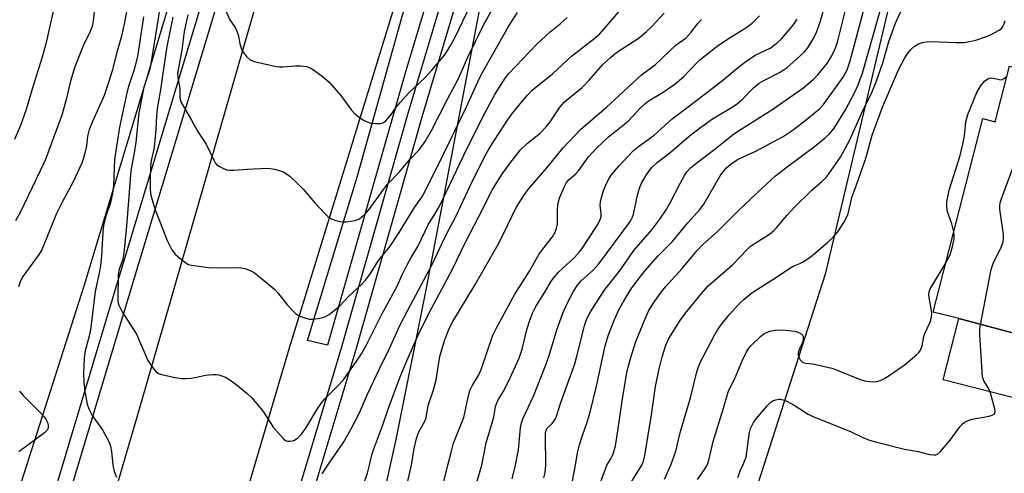
# Model space of a CAD drawing. Units: inches. Extents: x 1315760 to 1321760, y 497449 to 501449.
# Drawn here: x 1317724 to 1317994, y 500998 to 501122 of the extents above; entities that cross this region are included whole.
import ezdxf

# ---------------------------------------------------------------- set-up
doc = ezdxf.new("R2010")
doc.units = ezdxf.units.IN
doc.header["$MEASUREMENT"] = 0
for name, color, linetype in [('BLDG-Footprint', 5, 'Continuous'), ('CULTRL-Pad', 6, 'Continuous'), ('NTRL-Trees', 3, 'Continuous'), ('TRANS-Road', 130, 'Continuous'), ('TRANS-Street Sidewalk', 7, 'Continuous'), ('Undefined', 1, 'Continuous')]:
    doc.layers.add(name, color=color, linetype=linetype)

msp = doc.modelspace()

# ---------------------------------------------------------------- linework, layer by layer
at = {"layer": 'BLDG-Footprint'}
for points, elevation in [([(1318042.25, 501096.38), (1318052.4, 501093.77), (1318043.73, 501059.92), (1318041.83, 501052.51), (1318035.05, 501026.06), (1318028.33, 501027.78), (1317981.38, 501040.29), (1317974.35, 501042.09), (1317987.97, 501095.24), (1317991.4, 501094.37), (1317995.32, 501109.65)], 341.71), ([(1318028.33, 501027.78), (1318024.13, 501011.4), (1318014.72, 501013.81), (1317977.06, 501023.46), (1317981.38, 501040.29)], 340.24)]:
    msp.add_lwpolyline(points, close=True, dxfattribs=dict(at, elevation=elevation))
at = {"layer": 'CULTRL-Pad'}
msp.add_lwpolyline([(1317829.88, 501109.05), (1317808.13, 501032.95), (1317802.63, 501034.24), (1317816.43, 501079.54), (1317828.78, 501123.7), (1317839.14, 501157.91), (1317850.88, 501196.87), (1317854.63, 501195.91), (1317846.41, 501163.95)], close=True, dxfattribs=at)
at = {"layer": 'NTRL-Trees'}
msp.add_lwpolyline([(1318025.57, 501290.15), (1317992.31, 501240.5), (1317974.94, 501179.8), (1317944.76, 501052.51), (1317912.49, 500952.12), (1317901.07, 500858.57), (1317883.11, 500813.67), (1317843.6, 500804.69), (1317797.51, 500835.22), (1317779.56, 500869.94), (1317787.94, 500909.45), (1317806.11, 500936.11), (1317806.19, 500936.29), (1317818.68, 500969.59), (1317827, 501007.06), (1317835.33, 501048.69), (1317851.98, 501136.12), (1317868.63, 501169.43), (1317898.67, 501218.32), (1317917.83, 501287.15), (1317967.51, 501369.16), (1318006.02, 501390.08)], dxfattribs=at)
msp.add_lwpolyline([(1317713.32, 500932.02), (1317694.78, 500919.66), (1317684.37, 500920.62), (1317625.82, 500998.69), (1317609.15, 501032.02), (1317625.82, 501065.36), (1317654.99, 501077.86), (1317679.99, 501098.69), (1317700.82, 501132.02), (1317699.94, 501163.25), (1317712.51, 501193.77), (1317740.44, 501202.37), (1317756.22, 501198.49), (1317776.89, 501167.27), (1317741.36, 501049.48), (1317717.49, 500975.04), (1317717.49, 500965.36), (1317717.49, 500952.86)], close=True, dxfattribs=at)
at = {"layer": 'TRANS-Road'}
msp.add_polyline3d([(1317737.91, 500951.6, 0), (1317757.22, 501017.67, 0), (1317788.13, 501125.17, 0), (1317816.78, 501219.54, 0), (1317848.19, 501328.54, 0), (1317884.28, 501448.72, 0), (1317920.1, 501448.71, 0), (1317902.4, 501389.3, 0), (1317871.98, 501283.29, 0), (1317833.05, 501147.49, 0), (1317797.68, 501032.16, 0), (1317761.03, 500908.34, 0)], dxfattribs=at)
at = {"layer": 'TRANS-Street Sidewalk'}
for points in [[(1317710.29, 500916.08), (1317747.11, 501038.93), (1317794.28, 501195.38), (1317829.92, 501318.91), (1317853.97, 501398.61), (1317868.69, 501447.38), (1317869.12, 501448.72), (1317872.95, 501448.72), (1317872.17, 501446.27), (1317862.09, 501412.54), (1317833.78, 501317.78), (1317831.02, 501308.22), (1317798.15, 501194.24), (1317750.97, 501037.77), (1317736.51, 500989.52)], [(1317786.02, 500945.49), (1317812.16, 501032.9), (1317830.32, 501096.7), (1317870.88, 501232.97), (1317918.9, 501396.56), (1317934.09, 501446.15), (1317934.85, 501448.71), (1317938.15, 501448.71), (1317936.78, 501444.13), (1317922.65, 501395.44), (1317874.63, 501231.86), (1317867.89, 501209.24), (1317834.07, 501095.61), (1317815.92, 501031.8), (1317794, 500958.5)]]:
    msp.add_lwpolyline(points, dxfattribs=at)
at = {"layer": 'Undefined'}
for points, elevation in [([(1317733.9, 501129.27), (1317730.84, 501115.77), (1317729.88, 501112.09), (1317727.31, 501103.96), (1317725.44, 501097.72), (1317723.87, 501093.37), (1317722.29, 501089.51)], 320), ([(1317868.11, 501000), (1317867.97, 501007.95), (1317868, 501008.83), (1317868.16, 501009.66), (1317868.54, 501010.31), (1317869.79, 501011.5), (1317870.3, 501012.1), (1317870.69, 501012.73), (1317871, 501013.47), (1317872.21, 501017.2), (1317876.01, 501027.87), (1317876.59, 501029.95), (1317878.66, 501038.34), (1317879.24, 501040.08), (1317880.3, 501042.11), (1317884.05, 501047.99), (1317888.55, 501053.71), (1317892.19, 501059.02), (1317897.2, 501064.69), (1317899.38, 501067.57), (1317901.07, 501070.16), (1317902.23, 501072.09), (1317905.04, 501077.6), (1317906.16, 501079.62), (1317906.8, 501080.58), (1317907.77, 501081.68), (1317909.1, 501082.84), (1317914.06, 501086.57), (1317919.61, 501090.93), (1317921.67, 501092.32), (1317930.35, 501097.82), (1317938.88, 501103.83), (1317941.51, 501106.03), (1317942.73, 501107.22), (1317945.22, 501110.33), (1317946.52, 501112.49), (1317947.39, 501114.24), (1317948.12, 501116.26), (1317951.15, 501128.39)], 326), ([(1317884.78, 501000), (1317885.91, 501001.74), (1317886.39, 501002.64), (1317886.77, 501003.71), (1317887.17, 501005.34), (1317887.58, 501007.62), (1317889.25, 501019.44), (1317890.4, 501025.94), (1317891.26, 501029.33), (1317892.8, 501033.96), (1317895.31, 501040.2), (1317896.27, 501042.29), (1317897.52, 501044.43), (1317899.5, 501047.23), (1317900.88, 501048.99), (1317905.47, 501054.07), (1317909.53, 501058.92), (1317911.19, 501060.67), (1317915.06, 501064.11), (1317920.88, 501069.9), (1317927.59, 501076.28), (1317931.12, 501079.52), (1317933.89, 501081.71), (1317941.81, 501087.56), (1317944.76, 501089.96), (1317946.01, 501091.11), (1317947.21, 501092.64), (1317950.26, 501097.62), (1317952.89, 501102.47), (1317953.8, 501104.54), (1317954.93, 501107.69), (1317960.64, 501127.91)], 330), ([(1317744.21, 501125.41), (1317743.85, 501121.99), (1317743.56, 501120.59), (1317743, 501119.13), (1317741.1, 501115.19), (1317738.83, 501109.47), (1317737.6, 501105.53), (1317736.38, 501100.09), (1317735.23, 501096.22), (1317730.88, 501084.29), (1317730.32, 501083), (1317723.79, 501069.45), (1317722.54, 501067.19)], 318), ([(1317753.47, 501127.07), (1317752.46, 501121.6), (1317751.61, 501117.9), (1317750.16, 501112.77), (1317749.14, 501108.68), (1317747.8, 501104.32), (1317746.85, 501101.6), (1317743.72, 501094.64), (1317742.75, 501092.29), (1317742.3, 501090.42), (1317741.99, 501087.75), (1317741.6, 501085.74), (1317741.23, 501084.33), (1317740.7, 501082.99), (1317738.29, 501077.71), (1317735.41, 501072.47), (1317733.79, 501069.13), (1317729.74, 501059.22), (1317728.99, 501058.02), (1317724.54, 501051.89), (1317723.89, 501050.63), (1317723.34, 501049.04)], 316), ([(1317859.72, 501000), (1317860.56, 501004.27), (1317861.1, 501010.28), (1317861.37, 501011.69), (1317861.78, 501012.77), (1317864.7, 501018.97), (1317868.09, 501027.56), (1317869.02, 501030.19), (1317871.08, 501037.17), (1317872.78, 501041.78), (1317873.92, 501044.42), (1317875.65, 501047.77), (1317876.71, 501049.41), (1317877.78, 501050.63), (1317881.03, 501053.64), (1317882.64, 501055.33), (1317891.26, 501067.02), (1317891.76, 501067.97), (1317892.11, 501069.02), (1317893.18, 501074.24), (1317893.74, 501076.16), (1317894.46, 501077.72), (1317896, 501080.22), (1317897.19, 501081.76), (1317898.58, 501083.14), (1317902.09, 501085.87), (1317907.42, 501090.43), (1317910.86, 501093.08), (1317913.8, 501095.19), (1317919.44, 501098.56), (1317920.68, 501099.38), (1317921.81, 501100.35), (1317925.16, 501103.77), (1317926.62, 501104.95), (1317927.85, 501105.68), (1317932.41, 501108.03), (1317934.27, 501109.29), (1317937.81, 501112.38), (1317939.09, 501113.58), (1317939.96, 501114.73), (1317941.62, 501117.44), (1317942.35, 501119.01), (1317943.45, 501121.99), (1317944.65, 501126.4)], 324), ([(1317876.17, 501000), (1317876.8, 501003.4), (1317877.3, 501005.56), (1317878.14, 501008.18), (1317879.43, 501011.79), (1317880.25, 501014.61), (1317881.94, 501021.75), (1317884.39, 501032.76), (1317885.25, 501035.84), (1317886.87, 501040), (1317888.12, 501042.7), (1317889.25, 501044.76), (1317891.71, 501048.74), (1317894.02, 501051.84), (1317895.45, 501053.63), (1317898.85, 501057.41), (1317902.71, 501061.4), (1317907.08, 501066.62), (1317910.44, 501070.34), (1317911.42, 501071.75), (1317915.93, 501079.56), (1317916.6, 501080.52), (1317917.75, 501081.78), (1317919.16, 501083.02), (1317920.66, 501083.99), (1317925.73, 501086.31), (1317933.18, 501090.34), (1317935.95, 501092.18), (1317940.02, 501095.33), (1317943.13, 501097.95), (1317944.3, 501099.12), (1317949.62, 501106.64), (1317950.42, 501107.88), (1317950.87, 501108.92), (1317951.55, 501111.13), (1317955.42, 501125.48)], 328), ([(1317757.66, 501123.24), (1317756, 501112.28), (1317755.13, 501108.75), (1317753.6, 501104.33), (1317753.14, 501102.72), (1317751.05, 501092.9), (1317749.67, 501083.96), (1317749.41, 501076.89), (1317749.2, 501074.62), (1317748.59, 501072.06), (1317747.37, 501068.48), (1317746.7, 501065.9), (1317746.52, 501064.13), (1317746.14, 501057.46), (1317745.88, 501054.91), (1317745.6, 501053.26), (1317744.41, 501047.75), (1317743.22, 501037.8), (1317742.81, 501035.82), (1317741.7, 501031.43), (1317741.37, 501029.48), (1317741.22, 501025.12), (1317741.3, 501022.82), (1317741.56, 501020.24), (1317742.2, 501016.82), (1317742.69, 501015.47), (1317743.61, 501013.67), (1317746.37, 501009.68), (1317748.21, 501006.35), (1317748.59, 501005.24), (1317748.91, 501003.79), (1317749.27, 501000)], 314), ([(1317819.67, 501000), (1317820.32, 501002.86), (1317820.75, 501004.26), (1317823.27, 501010.79), (1317824.94, 501015.67), (1317828.14, 501024.27), (1317830.21, 501029.31), (1317832.93, 501035.57), (1317836.06, 501041.87), (1317842.48, 501053.84), (1317845.93, 501061.14), (1317849.72, 501068.31), (1317853.23, 501075.42), (1317854.15, 501076.98), (1317856.19, 501080.14), (1317858.2, 501082.93), (1317861.14, 501086.68), (1317863.06, 501088.49), (1317866.53, 501091.24), (1317868.12, 501092.94), (1317869.22, 501094.32), (1317872.04, 501098.46), (1317873.13, 501099.71), (1317874.16, 501100.65), (1317878.05, 501103.81), (1317879.95, 501105.8), (1317883.64, 501110.02), (1317885.94, 501112.16), (1317887.02, 501113.04), (1317888.58, 501114.15), (1317893.7, 501117.45), (1317895.69, 501119.15), (1317897.14, 501120.57), (1317900.5, 501124.19)], 316), ([(1317831.23, 501000), (1317831.98, 501004.62), (1317832.56, 501007.33), (1317833.14, 501008.95), (1317834.92, 501012.28), (1317835.24, 501013.03), (1317835.82, 501016.44), (1317837.27, 501020.73), (1317838.02, 501023.49), (1317838.69, 501028.23), (1317839.07, 501030.25), (1317840.23, 501034.19), (1317841.05, 501036.36), (1317841.76, 501037.95), (1317842.58, 501039.47), (1317848.35, 501049.01), (1317854.68, 501060.23), (1317856.43, 501063.57), (1317859.92, 501070.78), (1317862.03, 501074.12), (1317863.24, 501075.77), (1317868.39, 501081.71), (1317872.86, 501087.22), (1317877.64, 501092.34), (1317884.67, 501098.33), (1317894.36, 501107.27), (1317898.12, 501110.15), (1317903.85, 501115.48), (1317906.57, 501117.45), (1317907.94, 501118.96), (1317909.76, 501121.38), (1317910.83, 501122.48)], 318), ([(1317841.19, 501000), (1317842.14, 501003.9), (1317842.77, 501006.03), (1317845.61, 501013.15), (1317846.67, 501018.21), (1317847.26, 501020.5), (1317847.83, 501021.78), (1317849.64, 501024.83), (1317850.34, 501026.28), (1317853.56, 501035.75), (1317854.48, 501037.59), (1317859.55, 501046.98), (1317863.6, 501053.3), (1317866.15, 501057.88), (1317867.14, 501059.28), (1317869.86, 501062.79), (1317870.62, 501064.03), (1317871.02, 501065.12), (1317871.25, 501066.25), (1317871.24, 501070.4), (1317871.46, 501072.05), (1317871.83, 501073.37), (1317872.45, 501074.97), (1317873.25, 501076.81), (1317873.78, 501077.7), (1317874.42, 501078.45), (1317876.3, 501080.1), (1317877.08, 501080.9), (1317879.76, 501084.76), (1317881.94, 501087.13), (1317885.22, 501090.12), (1317890.68, 501094.58), (1317894, 501098.11), (1317895.28, 501099.31), (1317896.44, 501100.2), (1317900.31, 501102.54), (1317903.56, 501104.78), (1317905.97, 501106.85), (1317909.28, 501110.4), (1317910.29, 501111.38), (1317915.07, 501115.13), (1317918.23, 501117.29), (1317922.97, 501120.18), (1317924.66, 501121.48), (1317926.66, 501123.49)], 320), ([(1317850.54, 501000), (1317851.67, 501006.15), (1317853.77, 501013.22), (1317854.3, 501016.16), (1317854.51, 501016.91), (1317854.99, 501017.93), (1317856.36, 501020.2), (1317857.76, 501022.8), (1317860.72, 501029.41), (1317861.56, 501031.89), (1317862.92, 501037.61), (1317863.64, 501039.88), (1317864.38, 501041.75), (1317865.33, 501043.59), (1317867.82, 501047.52), (1317869.46, 501050.39), (1317870.11, 501051.34), (1317871.61, 501053.14), (1317875.9, 501057.1), (1317877.32, 501058.62), (1317878.2, 501059.79), (1317880.45, 501063.18), (1317882.41, 501066.3), (1317883.02, 501067.52), (1317883.21, 501068.33), (1317883.22, 501069.18), (1317882.97, 501071.49), (1317883.06, 501072.37), (1317883.26, 501073.22), (1317883.94, 501075.45), (1317884.44, 501076.81), (1317885.31, 501078.54), (1317886.04, 501079.69), (1317888.06, 501082.13), (1317892.14, 501086.43), (1317893.51, 501087.55), (1317897.76, 501090.65), (1317902.72, 501095.2), (1317907.15, 501098.45), (1317916.58, 501105.75), (1317920.99, 501109.43), (1317922.62, 501110.65), (1317925.53, 501112.63), (1317929.67, 501114.6), (1317931.5, 501115.95), (1317932.72, 501117.17), (1317935.9, 501120.92), (1317937.04, 501122.6)], 322), ([(1317894.46, 501000), (1317894.89, 501001.08), (1317895.27, 501002.67), (1317897.08, 501013.87), (1317898.2, 501021.61), (1317899.16, 501026.46), (1317899.99, 501029.74), (1317901, 501032.95), (1317901.85, 501034.84), (1317902.88, 501036.57), (1317905.07, 501039.92), (1317906.77, 501042.26), (1317910.79, 501047.17), (1317912.66, 501049.25), (1317919.25, 501055.04), (1317923.22, 501059.2), (1317924.18, 501060.11), (1317925.77, 501061.24), (1317929.42, 501063.49), (1317930.57, 501064.39), (1317931.38, 501065.23), (1317934.2, 501068.61), (1317936.2, 501070.8), (1317941.1, 501075.61), (1317943.92, 501078.05), (1317944.88, 501078.99), (1317945.72, 501080.07), (1317948.89, 501084.68), (1317951.36, 501089.21), (1317954.75, 501096.82), (1317957.49, 501102.42), (1317958.7, 501105.3), (1317960.56, 501110.56), (1317962.24, 501116.38), (1317964, 501121.46), (1317965.46, 501124.63)], 332), ([(1317902.38, 501000), (1317903.74, 501003.85), (1317905.04, 501009.25), (1317907.76, 501018.52), (1317909.4, 501025.26), (1317909.87, 501026.87), (1317910.65, 501028.63), (1317914.23, 501035.58), (1317914.95, 501036.84), (1317916.06, 501038.52), (1317918.39, 501041.36), (1317921.06, 501044.26), (1317922.48, 501045.62), (1317924.64, 501047.41), (1317925.84, 501048.23), (1317931.37, 501051.63), (1317935.01, 501054.18), (1317935.96, 501054.69), (1317937.74, 501055.4), (1317938.5, 501055.78), (1317940.23, 501056.9), (1317941.63, 501057.96), (1317945.35, 501061.18), (1317947.01, 501062.71), (1317948.16, 501064.09), (1317950.01, 501066.95), (1317951, 501069.11), (1317952.01, 501073.56), (1317953.34, 501077.01), (1317955.6, 501083.5), (1317956.17, 501085.31), (1317957.63, 501090.71), (1317960.45, 501098.42), (1317964.86, 501108.64), (1317966.48, 501111.76), (1317967.24, 501112.97), (1317968.27, 501114.27), (1317969.11, 501115.03), (1317970.36, 501115.81), (1317971.4, 501116.19), (1317972.44, 501116.37), (1317973.55, 501116.42), (1317980.68, 501116.11), (1317982.94, 501116.19), (1317984.36, 501116.42), (1317986.05, 501116.82), (1317988.74, 501117.71), (1317990.3, 501118.34), (1317992.49, 501119.54), (1317993.08, 501120.04), (1317993.51, 501120.59), (1317993.87, 501121.31), (1317994.16, 501122.14)], 334), ([(1317979.99, 501064.1), (1317979.45, 501066.29), (1317978.32, 501069.61), (1317978.12, 501070.97), (1317978.15, 501072.37), (1317978.79, 501075.57), (1317981.73, 501085.08), (1317982.53, 501088.17), (1317982.97, 501090.52), (1317983.36, 501094.37), (1317983.84, 501096.38), (1317986.3, 501102.38), (1317987.35, 501104.15), (1317988.41, 501105.52), (1317989.37, 501106.16), (1317990.31, 501106.43), (1317990.96, 501106.39), (1317992.43, 501105.96), (1317993.18, 501105.92), (1317993.87, 501106.25), (1317994.61, 501106.88)], 336), ([(1317989.97, 501020.16), (1317989.52, 501021.14), (1317988.22, 501023.23), (1317987.92, 501024.31), (1317987.21, 501035.79), (1317987.18, 501037.26), (1317987.25, 501038.14), (1317990.27, 501053.82), (1317990.87, 501055.45), (1317993.14, 501060.07), (1317993.55, 501061.39), (1317993.65, 501062.49), (1317993.62, 501063.35), (1317992.61, 501070.33), (1317992.62, 501071.2), (1317992.76, 501072.06), (1317993.31, 501073.75), (1317997.2, 501084.4)], 338), ([(1317977.78, 501055.46), (1317979, 501057.8), (1317979.68, 501060.07), (1317980.15, 501062.25), (1317980.15, 501062.94), (1317979.99, 501064.1)], 336), ([(1317912.36, 501000), (1317912.9, 501001.79), (1317914, 501006.5), (1317916.84, 501015.67), (1317918.01, 501019.76), (1317918.39, 501020.84), (1317919.91, 501023.87), (1317922.07, 501028.9), (1317923.18, 501031.17), (1317923.82, 501032.13), (1317924.37, 501032.8), (1317927.09, 501035.49), (1317928.03, 501036.17), (1317929.05, 501036.69), (1317929.86, 501036.94), (1317930.99, 501037.1), (1317932.71, 501037.19), (1317933.86, 501037.14), (1317936.42, 501036.79), (1317937.49, 501036.51), (1317938.16, 501036.1), (1317938.47, 501035.72), (1317938.65, 501035.25), (1317938.7, 501034.75), (1317938.65, 501034.23), (1317938.5, 501033.73), (1317937.66, 501032.01), (1317937.38, 501031.26), (1317937.28, 501030.76), (1317937.3, 501030.24), (1317937.46, 501029.72), (1317937.85, 501028.99), (1317938.2, 501028.57), (1317938.62, 501028.26), (1317939.37, 501028.01), (1317941.27, 501027.86), (1317942.16, 501027.71), (1317946.53, 501026.68), (1317948.46, 501025.98), (1317953.89, 501023.73), (1317955.56, 501023.23), (1317956.98, 501022.96), (1317957.85, 501022.9), (1317958.89, 501022.99), (1317959.89, 501023.25), (1317961.19, 501023.95), (1317966.38, 501027.51), (1317969.82, 501030.35), (1317970.43, 501030.99), (1317970.86, 501031.63), (1317971.38, 501032.83), (1317971.84, 501035.33), (1317972.07, 501036.15), (1317973.53, 501039.29), (1317973.88, 501040.69), (1317973.96, 501041.58), (1317973.93, 501042.44), (1317973.22, 501046.07), (1317973.16, 501046.89), (1317973.26, 501047.67), (1317973.57, 501048.47), (1317973.99, 501049.23), (1317977.78, 501055.46)], 336), ([(1317723.66, 501020.32), (1317724.63, 501019.2), (1317729.46, 501014.29), (1317730.46, 501013.18), (1317730.93, 501012.47), (1317731.28, 501011.74), (1317731.52, 501010.99), (1317731.54, 501010.54), (1317731.47, 501010.14), (1317731.24, 501009.66), (1317730.53, 501008.88), (1317723.46, 501003.69)], 316), ([(1317922.11, 501000), (1317922.61, 501001.07), (1317923.01, 501002.24), (1317923.95, 501009.01), (1317924.25, 501010.07), (1317924.68, 501011.04), (1317925.07, 501011.74), (1317925.73, 501012.67), (1317928.86, 501016.43), (1317929.89, 501017.39), (1317930.39, 501017.68), (1317931.18, 501018), (1317932.01, 501018.16), (1317932.52, 501018.14), (1317934.01, 501017.73), (1317936.22, 501016.52), (1317940.06, 501014.03), (1317941.12, 501013.45), (1317951.89, 501009.14), (1317955.08, 501007.61), (1317956.9, 501006.89), (1317958.55, 501006.4), (1317966.54, 501004.4), (1317970.21, 501003.77), (1317973.4, 501002.97), (1317974.55, 501002.82), (1317975.07, 501002.89), (1317975.56, 501003.07), (1317976.41, 501003.76), (1317979.01, 501006.88), (1317981.69, 501010.58), (1317982.42, 501011.36), (1317983.03, 501011.83), (1317984.01, 501012.3), (1317985.06, 501012.65), (1317989.71, 501013.48), (1317990.52, 501013.72), (1317991.15, 501014.11), (1317991.38, 501014.7), (1317991.32, 501015.5), (1317989.97, 501020.16)], 338), ([(1317749.27, 501000), (1317749.63, 500998.28), (1317750.22, 500996.73)], 314), ([(1317806.71, 500997.67), (1317808.27, 501000)], 314), ([(1317817.47, 500993.25), (1317819.12, 500997.85), (1317819.67, 501000)], 316), ([(1317830.15, 500995.27), (1317831.23, 501000)], 318), ([(1317839.2, 500991.77), (1317841.19, 501000)], 320), ([(1317848.81, 500994.02), (1317850.54, 501000)], 322), ([(1317858.85, 500996.27), (1317859.72, 501000)], 324), ([(1317867.54, 500996.49), (1317867.86, 500998.03), (1317868.11, 501000)], 326), ([(1317875.42, 500995.72), (1317876.17, 501000)], 328), ([(1317882.76, 500994.49), (1317884.78, 501000)], 330), ([(1317890.64, 500993.96), (1317894.46, 501000)], 332), ([(1317900.59, 500996.16), (1317902.38, 501000)], 334), ([(1317909.65, 500996.07), (1317911.59, 500998.79), (1317912.36, 501000)], 336), ([(1317920.72, 500996.66), (1317921.39, 500998.42), (1317922.11, 501000)], 338)]:
    msp.add_lwpolyline(points, dxfattribs=dict(at, elevation=elevation))
for points in [[(1317769.85, 501123.76, 308), (1317768.85, 501119.2, 308), (1317768.18, 501114.04, 308), (1317767.01, 501107.68, 308), (1317767.08, 501106.4, 308), (1317767.63, 501103.47, 308), (1317767.63, 501100.85, 308), (1317767.94, 501099.83, 308), (1317770.81, 501094.83, 308), (1317772.46, 501091.78, 308), (1317774.86, 501088.19, 308), (1317776.92, 501083.81, 308), (1317777.35, 501083.06, 308), (1317777.7, 501082.63, 308), (1317778.37, 501082.13, 308), (1317779.41, 501081.6, 308), (1317780.49, 501081.19, 308), (1317781.32, 501081.03, 308), (1317782.43, 501081.05, 308), (1317786.13, 501081.39, 308), (1317791.65, 501081.61, 308), (1317792.5, 501081.54, 308), (1317793.59, 501081.32, 308), (1317794.94, 501080.97, 308), (1317795.99, 501080.6, 308), (1317796.94, 501080.08, 308), (1317797.83, 501079.44, 308), (1317800.29, 501077.08, 308), (1317801.47, 501075.83, 308), (1317804.7, 501072.07, 308), (1317807.24, 501069.33, 308), (1317808.26, 501068.34, 308), (1317808.7, 501068, 308), (1317809.43, 501067.62, 308), (1317810.47, 501067.23, 308), (1317811.54, 501066.96, 308), (1317812.4, 501066.88, 308), (1317813.29, 501066.92, 308), (1317815.65, 501067.24, 308), (1317816.93, 501067.74, 308), (1317818.26, 501068.78, 308), (1317818.85, 501069.4, 308), (1317819.74, 501070.53, 308), (1317824.55, 501077.17, 308), (1317827.92, 501080.61, 308), (1317830.67, 501083.92, 308), (1317833.28, 501086.68, 308), (1317834.98, 501088.92, 308), (1317836.72, 501091.95, 308), (1317841.14, 501100.73, 308), (1317844.06, 501106.28, 308), (1317846.71, 501112.09, 308), (1317850.85, 501120.75, 308), (1317856.45, 501130.99, 308)], [(1317762.7, 501129.57, 312), (1317761.62, 501122.24, 312), (1317759.45, 501109.2, 312), (1317759.16, 501108.04, 312), (1317757.74, 501103.85, 312), (1317756.4, 501096.83, 312), (1317755.58, 501088.77, 312), (1317755.14, 501085.82, 312), (1317754.31, 501081.47, 312), (1317754.07, 501079.82, 312), (1317753.01, 501065.57, 312), (1317752.29, 501058.33, 312), (1317751.96, 501056.48, 312), (1317750.99, 501053.86, 312), (1317750.7, 501052.41, 312), (1317750.64, 501045.35, 312), (1317750.71, 501044.5, 312), (1317750.86, 501043.95, 312), (1317751.83, 501042.15, 312), (1317755.78, 501035.99, 312), (1317758.86, 501028.77, 312), (1317760.21, 501026.8, 312), (1317761.14, 501025.67, 312), (1317761.82, 501025.19, 312), (1317762.62, 501024.91, 312), (1317766.37, 501024.13, 312), (1317768.11, 501023.86, 312), (1317769.33, 501023.83, 312), (1317770.76, 501023.96, 312), (1317772.17, 501024.18, 312), (1317774.66, 501024.75, 312), (1317776.69, 501024.91, 312), (1317777.56, 501024.91, 312), (1317778.38, 501024.8, 312), (1317779.14, 501024.58, 312), (1317780.12, 501024.17, 312), (1317781.33, 501023.42, 312), (1317783.42, 501021.9, 312), (1317786.1, 501019.67, 312), (1317787.38, 501018.49, 312), (1317790.5, 501014.77, 312), (1317793.29, 501010.46, 312), (1317796.15, 501007.16, 312), (1317796.78, 501006.69, 312), (1317797.26, 501006.57, 312), (1317797.77, 501006.57, 312), (1317798.56, 501006.7, 312), (1317799.06, 501006.88, 312), (1317799.98, 501007.51, 312), (1317801, 501008.52, 312), (1317802.17, 501010.14, 312), (1317805.54, 501015.65, 312), (1317806.58, 501017.19, 312), (1317807.45, 501018.22, 312), (1317810.94, 501021.75, 312), (1317812.52, 501023.47, 312), (1317815.33, 501027.39, 312), (1317817.48, 501030.64, 312), (1317818.77, 501032.94, 312), (1317822.96, 501041.31, 312), (1317827.17, 501049.05, 312), (1317828.65, 501052.35, 312), (1317830.13, 501055.23, 312), (1317831.11, 501057.04, 312), (1317832.96, 501060.09, 312), (1317835.86, 501066.27, 312), (1317837.92, 501069.46, 312), (1317838.9, 501071.17, 312), (1317846.44, 501087.08, 312), (1317851.4, 501096.96, 312), (1317854.12, 501101.87, 312), (1317856.93, 501106.35, 312), (1317857.96, 501107.61, 312), (1317861.72, 501111.68, 312), (1317865.56, 501115.67, 312), (1317869.24, 501119.05, 312), (1317872.03, 501121.3, 312), (1317873.97, 501122.98, 312)], [(1317780.19, 501125.04, 306), (1317781.39, 501122.41, 306), (1317782.8, 501120.23, 306), (1317783.29, 501119.27, 306), (1317783.64, 501118.27, 306), (1317784.06, 501115.87, 306), (1317784.55, 501114.32, 306), (1317785.08, 501113.38, 306), (1317785.97, 501112.33, 306), (1317786.98, 501111.41, 306), (1317788, 501110.93, 306), (1317794.11, 501109.56, 306), (1317794.99, 501109.44, 306), (1317795.86, 501109.44, 306), (1317799.34, 501109.73, 306), (1317800.76, 501109.76, 306), (1317802.37, 501109.59, 306), (1317803.39, 501109.21, 306), (1317804.58, 501108.43, 306), (1317807.12, 501106.55, 306), (1317808.64, 501105.25, 306), (1317811.86, 501101.57, 306), (1317814.72, 501097.59, 306), (1317815.66, 501096.54, 306), (1317816.82, 501095.62, 306), (1317818.06, 501094.81, 306), (1317819.01, 501094.35, 306), (1317820.03, 501094.03, 306), (1317821.42, 501093.87, 306), (1317822.79, 501093.9, 306), (1317823.52, 501094.15, 306), (1317824.14, 501094.64, 306), (1317825.44, 501096.11, 306), (1317827.08, 501098.51, 306), (1317828.17, 501099.8, 306), (1317830.5, 501102.28, 306), (1317834.87, 501106.47, 306), (1317836.79, 501108.58, 306), (1317840.35, 501112.8, 306), (1317842, 501115.41, 306), (1317843.11, 501117.46, 306), (1317848.62, 501128.98, 306)], [(1317808.27, 501000, 314), (1317812.65, 501006.43, 314), (1317814.68, 501010.01, 314), (1317816.9, 501014.37, 314), (1317819.13, 501019.54, 314), (1317822.39, 501026.48, 314), (1317825.05, 501031.91, 314), (1317828.12, 501038.57, 314), (1317830.21, 501042.65, 314), (1317836.86, 501055.16, 314), (1317840.4, 501062.77, 314), (1317843.64, 501068.86, 314), (1317847.26, 501076.54, 314), (1317851.37, 501084.91, 314), (1317852.45, 501086.87, 314), (1317853.94, 501089.3, 314), (1317857.59, 501094.81, 314), (1317858.92, 501096.7, 314), (1317861.5, 501099.89, 314), (1317863, 501101.66, 314), (1317864.34, 501103.05, 314), (1317869.86, 501107.55, 314), (1317875.15, 501112.39, 314), (1317881.17, 501117.02, 314), (1317882.91, 501118.56, 314), (1317888.65, 501125.26, 314)], [(1317765.69, 501123.11, 310), (1317764.1, 501115.04, 310), (1317762.85, 501107.06, 310), (1317762.35, 501103.1, 310), (1317761.4, 501098.02, 310), (1317761.19, 501095.96, 310), (1317761.08, 501092.35, 310), (1317760.69, 501088.25, 310), (1317760.48, 501086.8, 310), (1317759.8, 501083.7, 310), (1317759.59, 501082.09, 310), (1317759.47, 501078.73, 310), (1317759.51, 501075.92, 310), (1317759.61, 501074.53, 310), (1317759.91, 501073.15, 310), (1317760.87, 501070.15, 310), (1317762.08, 501067.19, 310), (1317764.12, 501061.72, 310), (1317765.45, 501059.16, 310), (1317766.32, 501058.03, 310), (1317767.65, 501056.87, 310), (1317769.27, 501055.6, 310), (1317770.02, 501055.18, 310), (1317770.85, 501054.93, 310), (1317776.17, 501054.26, 310), (1317783.87, 501054.31, 310), (1317785.55, 501054.02, 310), (1317787.09, 501053.44, 310), (1317788.03, 501052.93, 310), (1317788.97, 501052.26, 310), (1317793.72, 501048.25, 310), (1317794.49, 501047.4, 310), (1317797.17, 501044.02, 310), (1317799.42, 501041.72, 310), (1317800.12, 501041.23, 310), (1317800.86, 501040.88, 310), (1317802.17, 501040.41, 310), (1317803.24, 501040.14, 310), (1317804.06, 501040.11, 310), (1317805.46, 501040.28, 310), (1317806.83, 501040.56, 310), (1317807.62, 501040.83, 310), (1317808.6, 501041.45, 310), (1317811.46, 501043.73, 310), (1317814.04, 501046.44, 310), (1317817.43, 501049.59, 310), (1317818.6, 501050.85, 310), (1317820.14, 501052.92, 310), (1317821.95, 501055.94, 310), (1317825.35, 501060.19, 310), (1317827.82, 501063.95, 310), (1317832.01, 501070.83, 310), (1317834, 501073.68, 310), (1317834.92, 501075.33, 310), (1317840.12, 501085.61, 310), (1317846.17, 501098.29, 310), (1317849.87, 501106.36, 310), (1317850.77, 501108.12, 310), (1317857.81, 501120.54, 310), (1317860.26, 501124.37, 310)]]:
    msp.add_polyline3d(points, dxfattribs=at)

doc.saveas('drawing.dxf')
